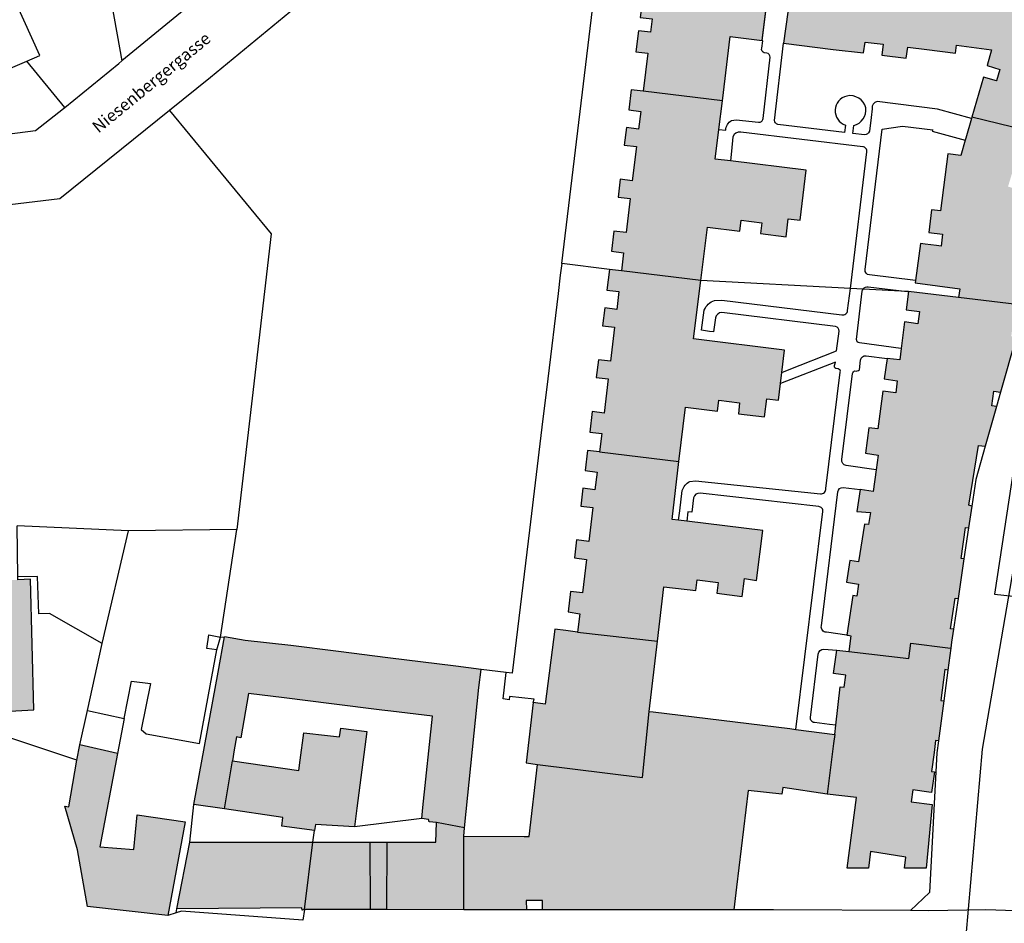
# Model space of a CAD drawing. Extents: x -69335 to -67727, y 213489 to 215109.
# Drawn here: x -69170 to -69008, y 214789 to 214938 of the extents above; entities that cross this region are included whole.
import ezdxf

# ---------------------------------------------------------------- set-up
doc = ezdxf.new("R2010")
doc.units = 0
doc.header["$MEASUREMENT"] = 0
doc.layers.add('__gebietsgrenze', color=1, linetype='CONTINUOUS', lineweight=30)
for name, color, linetype in [('GG', 7, 'CONTINUOUS'), ('HG', 1, 'CONTINUOUS'), ('NG', 3, 'CONTINUOUS'), ('SB', 150, 'CONTINUOUS'), ('SG', 150, 'CONTINUOUS')]:
    doc.layers.add(name, color=color, linetype=linetype)
doc.layers.add('gp_line', color=7, linetype='CONTINUOUS', lineweight=9, true_color=0xb4b7b9)
doc.layers.add('gp_schr', color=7, linetype='CONTINUOUS', lineweight=9, true_color=0xb4b7b9)
doc.styles.add('NORM', font='romans.shx', dxfattribs={"oblique": 15})

msp = doc.modelspace()

# ---------------------------------------------------------------- hatches: boundary and pattern name
at = {"layer": 'gp_schr', "true_color": 0xb4b7b9}
msp.add_hatch(color=9, dxfattribs=at).paths.add_polyline_path([(-69059.37708, 214791.37), (-69052.13035, 214791.37), (-69051.7, 214795.09), (-69049.78, 214811.06), (-69044.22, 214810.41), (-69044.1, 214811.52), (-69036.75, 214810.42), (-69031.94, 214809.87), (-69033.48, 214798.26), (-69029.97, 214798.23), (-69029.62, 214801.01), (-69023.79, 214800.06), (-69024.03, 214798.24), (-69020.46, 214798.26), (-69019.464, 214808.723), (-69022.9, 214809.17), (-69022.64, 214811.16), (-69019.55, 214810.7), (-69019.08, 214814.12), (-69019.56, 214814.19), (-69018.88, 214819.28), (-69018.421, 214819.243), (-69017.54, 214825.823), (-69018.01, 214825.89), (-69017.34, 214830.95), (-69016.862, 214830.888), (-69016.25, 214835.46), (-69015.931, 214837.616), (-69016.45, 214837.68), (-69015.65, 214842.75), (-69015.181, 214842.687), (-69014.215, 214849.215), (-69014.68, 214849.29), (-69013.93, 214854.39), (-69013.46, 214854.314), (-69012.93, 214857.894), (-69013.4, 214858.04), (-69011.79, 214867.91), (-69010.706, 214867.8), (-69008.852, 214874.291), (-69009.6, 214874.41), (-69009.28, 214876.85), (-69008.176, 214876.659), (-69005.59, 214885.713), (-69006.41, 214885.89), (-69006.1, 214888.2), (-69004.926, 214888.039), (-69002.493, 214896.556), (-69003.13, 214896.66), (-69002.79, 214899.42), (-69001.706, 214899.308), (-69000.72, 214902.76), (-68999.167, 214907.96), (-69006.94, 214910.57), (-69004.11, 214919.87), (-68996.383, 214917.28), (-68995.416, 214920.519), (-68996.48, 214920.83), (-68994.96, 214925.96), (-68993.89, 214925.663), (-68992.048, 214931.991), (-68993.09, 214932.3), (-68991.6, 214937.35), (-68990.577, 214937.047), (-68988.904, 214942.795), (-68989.9, 214943.1), (-68988.795, 214946.473), (-68987.91, 214946.21), (-68980.85, 214971.87), (-68983.55, 214974.72), (-69015.54966, 214974.49), (-69015.539, 214973.538), (-69027.15, 214973.46), (-69027.11, 214972.62), (-69045.36, 214972.52), (-69045.391, 214974.465), (-69057.551, 214974.404), (-69057.54, 214972.44), (-69067.97, 214972.42), (-69067.97, 214973.27), (-69073.32, 214973.27), (-69073.32, 214966.51), (-69071.57, 214966.51), (-69071.57, 214962.79), (-69027.07, 214963.01), (-69015.41, 214962.7), (-69010.29, 214962.84), (-69009.38, 214961.71), (-69006.72, 214961.74), (-69006.23, 214962.78), (-68997.53, 214962.78), (-68998.79, 214958.38), (-69001.06, 214958.82), (-69002.4, 214954.2), (-69002.1, 214953.54), (-68999.74, 214952.79), (-69000.06, 214949.82), (-68999.286, 214949.59), (-68999.93, 214947.33), (-69000.9, 214947.61), (-69003.07, 214940.09), (-69031.04, 214943.49), (-69031.08, 214957.45), (-69042.51, 214957.41), (-69042.47, 214944.86), (-69043.96, 214934.2), (-69035.79, 214933.16), (-69030.76, 214932.57), (-69030.5, 214934.34), (-69027.54, 214934.02), (-69027.77, 214932.19), (-69023.72, 214931.7), (-69023.49, 214933.53), (-69015.62, 214932.52), (-69015.44, 214933.86), (-69009.65, 214933.09), (-69010.4, 214930.49), (-69008.29, 214929.87), (-69008.85, 214927.95), (-69010.97, 214928.57), (-69014.74, 214915.66), (-69016.87, 214915.96), (-69018.1, 214906.57), (-69019.59, 214906.74), (-69019.99, 214903.01), (-69017.76, 214902.71), (-69017.95, 214900.72), (-69021.4, 214901.17), (-69022.25, 214894.67), (-69014.91, 214893.72), (-69015.097, 214892.253), (-69023.337, 214893.244), (-69023.73, 214890.23), (-69021.55, 214889.95), (-69021.81, 214887.96), (-69023.99, 214888.24), (-69024.8, 214881.99), (-69026.889, 214882.204), (-69027.34, 214878.85), (-69025.21, 214878.56), (-69025.47, 214876.58), (-69027.6, 214876.86), (-69028.43, 214870.62), (-69029.92, 214870.81), (-69030.46, 214866.6), (-69028.35, 214866.29), (-69029.16, 214860.32), (-69031.35, 214860.65), (-69031.89, 214857.02), (-69029.63, 214856.83), (-69029.95, 214854.85), (-69030.59, 214854.95), (-69031.58, 214848.73), (-69033.04, 214848.94), (-69033.57, 214845.35), (-69031.59, 214845.06), (-69031.89, 214843.08), (-69032.53, 214843.18), (-69033.51, 214836.64), (-69032.87, 214836.55), (-69033.21, 214833.92), (-69035.17, 214834.177), (-69035.7, 214830.29), (-69033.71, 214830.02), (-69033.97, 214828.04), (-69034.62, 214828.13), (-69035.5, 214820.27), (-69042.94, 214821.25), (-69066.1, 214824.07), (-69063.72, 214844.62), (-69058.4, 214843.97), (-69058.19, 214845.75), (-69054.76, 214845.33), (-69054.98, 214843.55), (-69050.76, 214843.03), (-69050.39, 214845.96), (-69048.41, 214845.65), (-69047.36, 214853.89), (-69062.34, 214855.71), (-69060.15, 214874.18), (-69054.84, 214873.54), (-69054.63, 214875.33), (-69051.2, 214874.92), (-69051.41, 214873.13), (-69047.11, 214872.62), (-69046.74, 214875.57), (-69044.77, 214875.34), (-69043.82, 214883.6), (-69058.78, 214885.44), (-69057.62, 214895.08), (-69056.48, 214903.87), (-69051.17, 214903.22), (-69050.95, 214905.01), (-69047.52, 214904.59), (-69047.74, 214902.81), (-69043.52, 214902.29), (-69043.18, 214905.26), (-69041.2, 214905), (-69040.23, 214913.24), (-69055.22, 214915.09), (-69052.74, 214935.29), (-69047.48, 214934.61), (-69046.15, 214945.3), (-69048.13, 214945.55), (-69047.98, 214946.79), (-69066.312, 214949.008), (-69066.66, 214946.27), (-69064.66, 214946.02), (-69065.28, 214941.08), (-69067.24, 214941.3), (-69067.58, 214938.41), (-69065.6, 214938.17), (-69065.87, 214935.99), (-69067.86, 214936.24), (-69068.29, 214932.76), (-69066.31, 214932.52), (-69067.09, 214926.27), (-69069.09, 214926.52), (-69069.49, 214923.2), (-69067.51, 214922.95), (-69067.88, 214920.02), (-69069.86, 214920.29), (-69070.21, 214917.37), (-69068.23, 214917.13), (-69068.9, 214911.52), (-69070.89, 214911.76), (-69071.24, 214908.83), (-69069.26, 214908.59), (-69069.93, 214902.98), (-69071.92, 214903.22), (-69072.32, 214899.89), (-69070.34, 214899.65), (-69070.7, 214896.666), (-69072.679, 214896.907), (-69073.1, 214893.49), (-69071.11, 214893.25), (-69071.46, 214890.32), (-69073.45, 214890.56), (-69073.8, 214887.63), (-69071.82, 214887.39), (-69072.49, 214881.78), (-69074.48, 214882.02), (-69074.83, 214879.09), (-69072.85, 214878.85), (-69073.52, 214873.24), (-69075.51, 214873.48), (-69075.92, 214870.11), (-69073.93, 214869.87), (-69074.3, 214866.84), (-69076.28, 214867.08), (-69076.68, 214863.76), (-69074.7, 214863.52), (-69075.05, 214860.59), (-69077.04, 214860.83), (-69077.39, 214857.9), (-69075.41, 214857.66), (-69076.08, 214852.05), (-69078.07, 214852.33), (-69078.42, 214849.36), (-69076.45, 214849.11), (-69077.11, 214843.6), (-69079.1, 214843.84), (-69079.49, 214840.48), (-69077.57, 214840.17), (-69077.91, 214837.15), (-69079.87, 214837.42), (-69081.69, 214837.62), (-69083.26, 214825.29), (-69085.22, 214825.52), (-69086.39, 214815.59), (-69084.53, 214815.33), (-69085.92, 214803.48), (-69086.73, 214803.47), (-69096.654, 214803.522), (-69096.69, 214802.52), (-69096.68834, 214791.386), (-69086.35005, 214791.39), (-69086.37, 214792.91), (-69083.72, 214792.93), (-69083.7099, 214791.37)], flags=0)
h = msp.add_hatch(color=9, dxfattribs=at)
h.paths.add_polyline_path([(-69145.46, 214790.46), (-69142.63, 214805.85), (-69150.51, 214807.02), (-69151.09, 214801.32), (-69156.7, 214801.77), (-69153.78, 214817.14), (-69159.97, 214818.54), (-69160.48, 214816.04), (-69161.81, 214808.37), (-69162.47, 214808.44), (-69160.38, 214801.24), (-69158.75, 214791.92)], flags=0)
h.paths.add_polyline_path([(-69123.34, 214791.34), (-69122.97, 214791.45), (-69096.69, 214791.39), (-69096.69, 214802.73), (-69096.59, 214804.9), (-69094.2, 214827.99), (-69093.83, 214831), (-69125.2, 214834.92), (-69132.74, 214835.73), (-69136.16, 214836.35), (-69137.2, 214830.56), (-69141.2, 214808.73), (-69126.51, 214806.58), (-69126.69, 214805.18), (-69121.28, 214804.47), (-69121.15, 214805.46), (-69114.69, 214805.06), (-69112.66, 214820.76), (-69116.95, 214821.32), (-69117.18, 214819.88), (-69123.08, 214820.55), (-69123.86, 214814.33), (-69134.83, 214815.94), (-69134.17, 214819.89), (-69133.46, 214819.73), (-69132.19, 214827), (-69108.72, 214824.12), (-69101.84, 214823.31), (-69103.59, 214806.44), (-69102.5, 214806.26), (-69102.39, 214805.89), (-69101.2, 214805.77), (-69101.3, 214802.52), (-69112.1, 214802.53), (-69141.87, 214802.53), (-69144, 214791.55), (-69123.37, 214791.72)], flags=0)
h.paths.add_polyline_path([(-69273.6, 214820.08), (-69264.62, 214820.33), (-69253.644, 214820.50634), (-69243.8, 214820.76), (-69232.84, 214821.12), (-69222.1, 214821.44), (-69211.54, 214821.99), (-69201.08, 214822.35), (-69184.7, 214823.28), (-69174.56, 214823.94), (-69167.57, 214824.32), (-69168.14, 214845.87), (-69170.19, 214845.73), (-69174.43, 214845.67), (-69173.97, 214834.61), (-69185.21, 214834.16), (-69201.51, 214833.11), (-69201.49, 214832.9), (-69205.98, 214832.82), (-69206.09, 214834.28), (-69209.95, 214834.11), (-69209.94, 214832.51), (-69214.93, 214832.43), (-69215.06, 214833.67), (-69218.74, 214833.52), (-69218.74, 214832.1), (-69222.91, 214832.01), (-69227.05, 214831.84), (-69227.12, 214833.03), (-69230.94, 214832.88), (-69230.85, 214831.65), (-69233.43, 214831.58), (-69237.48, 214831.43), (-69237.53, 214832.6), (-69241.47, 214832.45), (-69241.47, 214831.28), (-69244.3, 214831.31), (-69248.2, 214831.17), (-69248.21, 214832.29), (-69252.1, 214832.12), (-69252.11, 214831), (-69254.47, 214831.01), (-69258.86, 214830.88), (-69258.92, 214832.23), (-69261.88, 214832.17), (-69262.02, 214834.47), (-69264.88, 214834.26), (-69264.7, 214831.88), (-69264.96, 214831.87), (-69267.45, 214831.69), (-69267.63, 214833.19), (-69269.14, 214834.65), (-69271.53, 214834.57), (-69273.02, 214833.15), (-69272.92, 214831.46), (-69275.65, 214831.54)], flags=0)
h.paths.add_polyline_path([(-69272.26, 214835.02), (-69265.02, 214835.93), (-69266.47, 214851.47), (-69266.79, 214854.92), (-69267.4, 214854.89), (-69269.575, 214854.632), (-69272.565, 214880.761), (-69267.606, 214881.392), (-69267.964, 214885.657), (-69262.35, 214886.25), (-69262.42, 214886.96), (-69258.34, 214887.45), (-69257.93, 214884.19), (-69238.51, 214886.08), (-69238.45, 214885.33), (-69237.17, 214885.43), (-69237.02, 214886.08), (-69219.76, 214888.12), (-69219.61, 214886.9), (-69207.24, 214888.04), (-69207.39, 214890.11), (-69204.52, 214890.71), (-69206.05, 214903.42), (-69253.644, 214897.64776), (-69259.51, 214896.93), (-69259.7, 214898.48), (-69268.95, 214897.42), (-69282.696, 214895.798), (-69282.624, 214895.215), (-69285.096, 214894.911), (-69283.959, 214888.286), (-69285.664, 214888.112), (-69285.27, 214885.86), (-69279.49, 214853.42), (-69270.44, 214854.53), (-69268.78, 214840.46), (-69271.14, 214840.32), (-69272.88, 214840.1)], flags=0)
h.paths.add_polyline_path([(-69237.2, 214852.57), (-69235.11, 214852.78), (-69224.38, 214853.18), (-69221.38, 214853.19), (-69220.65, 214858.72), (-69232.31, 214858.58), (-69232.44, 214860.79), (-69230.11, 214860.83), (-69230.3, 214864.49), (-69231.35, 214864.55), (-69231.79, 214871.47), (-69237.61, 214871.17), (-69237.7, 214875.44), (-69237.38, 214875.47), (-69237.45, 214877.76), (-69250.41, 214877.4), (-69250.27, 214855.34), (-69237.27, 214855.66)], flags=0)
h.paths.add_polyline_path([(-69208.48, 214853.65), (-69196.41, 214854.1), (-69196.81, 214859.83), (-69195.92, 214860.03), (-69196.43, 214873.85), (-69201.78, 214873.37), (-69201.84, 214874.91), (-69203.21, 214874.82), (-69203.14, 214873.24), (-69209.22, 214873.09)], flags=0)

# ---------------------------------------------------------------- linework, layer by layer
at = {"layer": '__gebietsgrenze'}
msp.add_lwpolyline([(-68932.1, 215087.13784), (-68964.60101, 215001.93025), (-68984.33437, 214934.76049), (-69000.6, 214879.39443), (-69011.2175, 214817.85652), (-69016.2, 214760.70457), (-69019.37833, 214715.62139), (-69019.37833, 214640.37321), (-69017.83721, 214557.96833), (-69010.48862, 214499.8005), (-69213.96256, 214458.90468), (-69268.683, 214723.22504), (-69301.34481, 214912.93896), (-69332.44734, 215103.36712), (-69247.28522, 215108.71713), (-68932.1, 215087.13784), (-68639.98218, 215067.62802), (-68475.65867, 215038.31816)], dxfattribs=at)
at = {"layer": 'GG'}
for points in [[(-69082.82, 214974.38), (-69091.72, 214967.04), (-69138.42, 214928.51), (-69145.18, 214923.07)], [(-69080.54, 214897.86), (-69074.67, 214946.24), (-69080.26, 214964.73), (-69082.82, 214974.38)], [(-69121.4, 214964.3), (-69118.96, 214959.23), (-69153.08, 214931.25)], [(-69159.08, 214953.3), (-69157.09, 214939.94), (-69154.72, 214940.43), (-69153.08, 214931.25)], [(-69168.744, 214931.228), (-69166.57, 214932.16), (-69170.52, 214940.9), (-69195.767, 214930.034), (-69196.52, 214929.71), (-69192.65, 214920.98), (-69168.744, 214931.228)], [(-69197.94, 214915.84), (-69167.28, 214919.82), (-69162.67, 214923.4), (-69162.446, 214923.583), (-69153.57, 214930.85), (-69153.08, 214931.25)], [(-69145.18, 214923.07), (-69163.27, 214908.52), (-69202.74, 214903.79), (-69206.05, 214903.42)], [(-69145.18, 214923.07), (-69128.44, 214902.78), (-69131.56, 214875.69), (-69134.08, 214854.02)], [(-69080.54, 214897.86), (-69080.77, 214895.94), (-69081.13, 214892.96), (-69082.84, 214878.86), (-69083.81, 214870.91), (-69085.867, 214853.959), (-69088.73, 214830.36), (-69089.697, 214830.481), (-69093.83, 214831)], [(-69004.1, 214890.93), (-69015.097, 214892.253), (-69023.337, 214893.244), (-69023.55, 214893.27), (-69030.85, 214893.658), (-69032.944, 214893.769), (-69057.62, 214895.08), (-69070.7, 214896.666), (-69072.679, 214896.907), (-69080.54, 214897.86)], [(-69004.1, 214890.93), (-69004.926, 214888.039), (-69005.59, 214885.713), (-69008.176, 214876.659), (-69008.852, 214874.291), (-69010.706, 214867.8), (-69012.28, 214862.29), (-69012.93, 214857.894), (-69013.46, 214854.314), (-69014.215, 214849.215), (-69015.181, 214842.687), (-69015.931, 214837.616), (-69016.25, 214835.46), (-69016.378, 214834.506), (-69016.862, 214830.888), (-69017.54, 214825.823), (-69018.421, 214819.243), (-69018.69, 214817.23), (-69019.87, 214794.22), (-69023.02, 214791.24)], [(-68995.53, 214870.39), (-69000.6, 214870.27), (-69000.906, 214870.059), (-69003.598, 214868.206), (-69005.61, 214866.82), (-69009.15, 214843.39), (-69002, 214842.61), (-69001.37, 214842.62)], [(-69174.56, 214823.94), (-69167.57, 214824.32), (-69168.14, 214845.87), (-69170.19, 214845.73), (-69170.198, 214846.233), (-69170.34, 214854.65)], [(-69151.99, 214853.81), (-69170.34, 214854.65)], [(-69158.73, 214824.22), (-69156.286, 214835.248), (-69151.99, 214853.81)], [(-69134.08, 214854.02), (-69151.99, 214853.81)], [(-69136.78, 214836.28), (-69134.08, 214854.02)], [(-69158.73, 214824.22), (-69152.69, 214822.91), (-69151.46, 214829.07), (-69148.35, 214828.66), (-69149.88, 214821.08), (-69149.06, 214820.39), (-69140.24, 214818.79), (-69137.4, 214834.24), (-69136.78, 214836.28)], [(-69141.2, 214808.73), (-69137.2, 214830.56), (-69136.16, 214836.35)], [(-69136.78, 214836.28), (-69136.16, 214836.35)], [(-69093.83, 214831), (-69097.978, 214831.519), (-69109.18, 214832.92), (-69117.32, 214833.94), (-69125.2, 214834.92), (-69132.74, 214835.73), (-69136.16, 214836.35)], [(-69096.59, 214804.9), (-69094.2, 214827.99), (-69093.83, 214831)], [(-69103.59, 214806.44), (-69103.41, 214808.23), (-69101.84, 214823.31), (-69108.72, 214824.12), (-69110.21, 214824.3), (-69118.48, 214825.32), (-69126.31, 214826.28), (-69132.19, 214827), (-69133.46, 214819.73), (-69134.17, 214819.89), (-69134.53, 214817.72), (-69134.83, 214815.94), (-69123.86, 214814.33), (-69123.65, 214816.06), (-69123.08, 214820.55), (-69119.18, 214820.11), (-69117.18, 214819.88), (-69116.95, 214821.32), (-69112.66, 214820.76), (-69114.29, 214808.15), (-69114.69, 214805.06)], [(-69160.48, 214816.04), (-69159.97, 214818.54), (-69158.73, 214824.22)], [(-69160.48, 214816.04), (-69173.23, 214820.29), (-69174.56, 214823.94)], [(-69144.1, 214790.86), (-69145.46, 214790.46), (-69158.75, 214791.92), (-69160.38, 214801.24), (-69162.47, 214808.44), (-69161.81, 214808.37), (-69160.48, 214816.04)], [(-69144.1, 214790.86), (-69144, 214791.55), (-69141.87, 214802.53), (-69141.2, 214808.73)], [(-69121.28, 214804.47), (-69126.69, 214805.18), (-69126.51, 214806.58), (-69136.16, 214807.99), (-69141.2, 214808.73)], [(-69103.59, 214806.44), (-69114.69, 214805.06)], [(-69096.59, 214804.9), (-69101.2, 214805.77), (-69102.39, 214805.89), (-69102.5, 214806.26), (-69103.59, 214806.44)], [(-69114.69, 214805.06), (-69121.15, 214805.46), (-69121.28, 214804.47)], [(-69096.69, 214791.39), (-69096.69, 214802.73), (-69096.654, 214803.522), (-69096.59, 214804.9)], [(-69122.97, 214791.45), (-69121.56, 214802.5), (-69121.28, 214804.47)], [(-69122.97, 214791.45), (-69123.23, 214789.68), (-69143.25, 214791.14), (-69144.1, 214790.86)], [(-69096.69, 214791.39), (-69109.43, 214791.42), (-69112.09, 214791.43), (-69122.97, 214791.45)], [(-69023.02, 214791.24), (-69045.61, 214791.37), (-69052.13, 214791.373), (-69083.71, 214791.385), (-69086.35, 214791.386), (-69096.69, 214791.39)], [(-69005.74, 214791.2), (-69010.62, 214791.39), (-69020.02, 214791.22), (-69023.02, 214791.24)]]:
    msp.add_lwpolyline(points, dxfattribs=at)
at = {"layer": 'gp_line', "color": 9, "true_color": 0xb4b7b9}
for p, q in [((-69047.48, 214934.61), (-69046.15, 214945.3)), ((-69042.47, 214944.86), (-69043.96, 214934.2)), ((-69065.6, 214938.17), (-69065.87, 214935.99)), ((-69067.86, 214936.24), (-69068.29, 214932.76)), ((-69065.87, 214935.99), (-69067.86, 214936.24)), ((-69054.04, 214924.67), (-69052.74, 214935.29)), ((-69052.74, 214935.29), (-69047.48, 214934.61)), ((-69043.96, 214934.2), (-69035.79, 214933.16)), ((-69035.79, 214933.16), (-69030.76, 214932.57)), ((-69030.76, 214932.57), (-69030.5, 214934.34)), ((-69030.5, 214934.34), (-69027.54, 214934.02)), ((-69027.54, 214934.02), (-69027.77, 214932.19)), ((-69023.72, 214931.7), (-69023.49, 214933.53)), ((-69023.49, 214933.53), (-69020.32, 214933.12)), ((-69020.32, 214933.12), (-69015.62, 214932.52)), ((-69015.62, 214932.52), (-69015.44, 214933.86)), ((-69015.44, 214933.86), (-69009.65, 214933.09)), ((-69009.65, 214933.09), (-69010.4, 214930.49)), ((-69068.29, 214932.76), (-69066.31, 214932.52)), ((-69066.31, 214932.52), (-69067.09, 214926.27)), ((-69027.77, 214932.19), (-69023.72, 214931.7)), ((-69010.4, 214930.49), (-69008.29, 214929.87)), ((-69008.29, 214929.87), (-69008.85, 214927.95)), ((-69010.97, 214928.57), (-69012.89, 214922)), ((-69008.85, 214927.95), (-69010.97, 214928.57)), ((-69069.09, 214926.52), (-69069.49, 214923.2)), ((-69067.09, 214926.27), (-69069.09, 214926.52)), ((-69069.49, 214923.2), (-69067.51, 214922.95)), ((-69054.619, 214919.973), (-69054.04, 214924.67)), ((-69067.51, 214922.95), (-69067.88, 214920.02)), ((-69012.954, 214921.78), (-69013.9, 214918.54)), ((-69012.89, 214922), (-69012.954, 214921.78)), ((-69069.86, 214920.29), (-69070.21, 214917.37)), ((-69067.88, 214920.02), (-69069.86, 214920.29)), ((-69055.22, 214915.09), (-69054.619, 214919.973)), ((-69013.9, 214918.54), (-69013.999, 214918.202)), ((-69070.21, 214917.37), (-69068.23, 214917.13)), ((-69068.23, 214917.13), (-69068.9, 214911.52)), ((-69013.999, 214918.202), (-69014.74, 214915.66)), ((-69052.73, 214914.783), (-69055.22, 214915.09)), ((-69016.87, 214915.96), (-69018.1, 214906.57)), ((-69014.74, 214915.66), (-69016.87, 214915.96)), ((-69040.23, 214913.24), (-69052.73, 214914.783)), ((-69070.89, 214911.76), (-69071.24, 214908.83)), ((-69068.9, 214911.52), (-69070.89, 214911.76)), ((-69041.2, 214905), (-69040.23, 214913.24)), ((-69071.24, 214908.83), (-69069.26, 214908.59)), ((-69069.26, 214908.59), (-69069.93, 214902.98)), ((-69043.52, 214902.29), (-69043.18, 214905.26)), ((-69043.18, 214905.26), (-69041.2, 214905)), ((-69019.59, 214906.74), (-69019.99, 214903.01)), ((-69018.1, 214906.57), (-69019.59, 214906.74)), ((-69057.62, 214895.08), (-69056.48, 214903.87)), ((-69056.48, 214903.87), (-69051.17, 214903.22)), ((-69051.17, 214903.22), (-69050.95, 214905.01)), ((-69050.95, 214905.01), (-69047.52, 214904.59)), ((-69047.52, 214904.59), (-69047.74, 214902.81)), ((-69071.92, 214903.22), (-69072.32, 214899.89)), ((-69069.93, 214902.98), (-69071.92, 214903.22)), ((-69047.74, 214902.81), (-69043.52, 214902.29)), ((-69019.99, 214903.01), (-69017.76, 214902.71)), ((-69017.76, 214902.71), (-69017.95, 214900.72)), ((-69021.4, 214901.17), (-69022.197, 214895.072)), ((-69020.63, 214901.07), (-69021.4, 214901.17)), ((-69018.73, 214900.82), (-69020.63, 214901.07)), ((-69017.95, 214900.72), (-69018.73, 214900.82)), ((-69072.32, 214899.89), (-69070.34, 214899.65)), ((-69070.34, 214899.65), (-69070.7, 214896.666)), ((-69072.679, 214896.907), (-69073.1, 214893.49)), ((-69070.7, 214896.666), (-69072.679, 214896.907)), ((-69058.78, 214885.44), (-69057.62, 214895.08)), ((-69022.197, 214895.072), (-69022.25, 214894.67)), ((-69022.25, 214894.67), (-69014.91, 214893.72)), ((-69073.1, 214893.49), (-69071.11, 214893.25)), ((-69071.11, 214893.25), (-69071.46, 214890.32)), ((-69023.337, 214893.244), (-69023.73, 214890.23)), ((-69015.097, 214892.253), (-69023.337, 214893.244)), ((-69014.91, 214893.72), (-69015.097, 214892.253)), ((-69073.45, 214890.56), (-69073.8, 214887.63)), ((-69071.46, 214890.32), (-69073.45, 214890.56)), ((-69023.73, 214890.23), (-69021.55, 214889.95)), ((-69021.55, 214889.95), (-69021.81, 214887.96)), ((-69073.8, 214887.63), (-69071.82, 214887.39)), ((-69071.82, 214887.39), (-69072.49, 214881.78)), ((-69023.99, 214888.24), (-69024.56, 214883.845)), ((-69021.81, 214887.96), (-69023.99, 214888.24)), ((-69043.82, 214883.6), (-69058.78, 214885.44)), ((-69008.176, 214876.659), (-69005.59, 214885.713)), ((-69044.242, 214879.931), (-69043.82, 214883.6)), ((-69024.56, 214883.845), (-69024.8, 214881.99)), ((-69074.48, 214882.02), (-69074.83, 214879.09)), ((-69072.49, 214881.78), (-69074.48, 214882.02)), ((-69026.889, 214882.204), (-69027.34, 214878.85)), ((-69024.8, 214881.99), (-69026.889, 214882.204)), ((-69044.453, 214878.097), (-69044.242, 214879.931)), ((-69074.83, 214879.09), (-69072.85, 214878.85)), ((-69072.85, 214878.85), (-69073.52, 214873.24)), ((-69044.77, 214875.34), (-69044.453, 214878.097)), ((-69027.34, 214878.85), (-69025.21, 214878.56)), ((-69025.21, 214878.56), (-69025.47, 214876.58)), ((-69027.6, 214876.86), (-69028.43, 214870.62)), ((-69025.47, 214876.58), (-69027.6, 214876.86)), ((-69009.6, 214874.41), (-69009.28, 214876.85)), ((-69009.28, 214876.85), (-69008.176, 214876.659)), ((-69054.84, 214873.54), (-69054.63, 214875.33)), ((-69054.63, 214875.33), (-69051.2, 214874.92)), ((-69051.2, 214874.92), (-69051.41, 214873.13)), ((-69047.11, 214872.62), (-69046.74, 214875.57)), ((-69046.74, 214875.57), (-69044.77, 214875.34)), ((-69008.852, 214874.291), (-69009.6, 214874.41)), ((-69075.51, 214873.48), (-69075.92, 214870.11)), ((-69073.52, 214873.24), (-69075.51, 214873.48)), ((-69061.21, 214865.26), (-69060.15, 214874.18)), ((-69060.15, 214874.18), (-69054.84, 214873.54)), ((-69051.41, 214873.13), (-69047.11, 214872.62)), ((-69010.706, 214867.8), (-69008.852, 214874.291)), ((-69075.92, 214870.11), (-69073.93, 214869.87)), ((-69073.93, 214869.87), (-69074.3, 214866.84)), ((-69029.92, 214870.81), (-69030.46, 214866.6)), ((-69028.43, 214870.62), (-69029.92, 214870.81)), ((-69013.4, 214858.04), (-69011.79, 214867.91)), ((-69011.79, 214867.91), (-69010.706, 214867.8)), ((-69076.28, 214867.08), (-69076.68, 214863.76)), ((-69074.3, 214866.84), (-69076.28, 214867.08)), ((-69030.46, 214866.6), (-69028.35, 214866.29)), ((-69028.35, 214866.29), (-69028.678, 214863.871)), ((-69062.34, 214855.71), (-69061.21, 214865.26)), ((-69076.68, 214863.76), (-69074.7, 214863.52)), ((-69074.7, 214863.52), (-69075.05, 214860.59)), ((-69028.678, 214863.871), (-69029.16, 214860.32)), ((-69077.04, 214860.83), (-69077.39, 214857.9)), ((-69075.05, 214860.59), (-69077.04, 214860.83)), ((-69031.35, 214860.65), (-69031.89, 214857.02)), ((-69029.16, 214860.32), (-69031.35, 214860.65)), ((-69077.39, 214857.9), (-69075.41, 214857.66)), ((-69075.41, 214857.66), (-69076.08, 214852.05)), ((-69031.89, 214857.02), (-69029.63, 214856.83)), ((-69029.63, 214856.83), (-69029.95, 214854.85)), ((-69013.46, 214854.314), (-69012.93, 214857.894)), ((-69012.93, 214857.894), (-69013.4, 214858.04)), ((-69061.257, 214855.578), (-69062.34, 214855.71)), ((-69059.923, 214855.416), (-69061.257, 214855.578)), ((-69047.36, 214853.89), (-69059.923, 214855.416)), ((-69030.59, 214854.95), (-69031.58, 214848.73)), ((-69029.95, 214854.85), (-69030.59, 214854.95)), ((-69048.41, 214845.65), (-69047.36, 214853.89)), ((-69014.68, 214849.29), (-69013.93, 214854.39)), ((-69013.93, 214854.39), (-69013.46, 214854.314)), ((-69078.07, 214852.33), (-69078.42, 214849.36)), ((-69076.08, 214852.05), (-69078.07, 214852.33)), ((-69078.42, 214849.36), (-69076.45, 214849.11)), ((-69076.45, 214849.11), (-69077.11, 214843.6)), ((-69033.04, 214848.94), (-69033.57, 214845.35)), ((-69031.58, 214848.73), (-69033.04, 214848.94)), ((-69015.181, 214842.687), (-69014.215, 214849.215)), ((-69014.215, 214849.215), (-69014.68, 214849.29)), ((-69168.14, 214845.87), (-69170.19, 214845.73)), ((-69167.57, 214824.32), (-69168.14, 214845.87)), ((-69058.4, 214843.97), (-69058.19, 214845.75)), ((-69058.19, 214845.75), (-69054.76, 214845.33)), ((-69054.76, 214845.33), (-69054.98, 214843.55)), ((-69050.76, 214843.03), (-69050.39, 214845.96)), ((-69050.39, 214845.96), (-69048.41, 214845.65)), ((-69033.57, 214845.35), (-69031.59, 214845.06)), ((-69079.1, 214843.84), (-69079.49, 214840.48)), ((-69077.11, 214843.6), (-69079.1, 214843.84)), ((-69064.76, 214835.64), (-69063.72, 214844.62)), ((-69063.72, 214844.62), (-69058.4, 214843.97)), ((-69054.98, 214843.55), (-69050.76, 214843.03)), ((-69031.59, 214845.06), (-69031.89, 214843.08)), ((-69032.53, 214843.18), (-69033.51, 214836.64)), ((-69031.89, 214843.08), (-69032.53, 214843.18)), ((-69016.45, 214837.68), (-69015.65, 214842.75)), ((-69015.65, 214842.75), (-69015.181, 214842.687)), ((-69079.49, 214840.48), (-69077.57, 214840.17)), ((-69077.57, 214840.17), (-69077.91, 214837.15)), ((-69081.69, 214837.62), (-69083.26, 214825.29)), ((-69079.87, 214837.42), (-69081.69, 214837.62)), ((-69077.91, 214837.15), (-69079.87, 214837.42)), ((-69015.931, 214837.616), (-69016.45, 214837.68)), ((-69016.25, 214835.46), (-69015.931, 214837.616)), ((-69136.16, 214836.35), (-69137.2, 214830.56)), ((-69132.74, 214835.73), (-69136.16, 214836.35)), ((-69125.2, 214834.92), (-69132.74, 214835.73)), ((-69066.1, 214824.07), (-69064.76, 214835.64)), ((-69033.51, 214836.64), (-69033.282, 214836.608)), ((-69033.282, 214836.608), (-69032.87, 214836.55)), ((-69032.87, 214836.55), (-69033.21, 214833.92)), ((-69016.378, 214834.506), (-69016.25, 214835.46)), ((-69117.32, 214833.94), (-69125.2, 214834.92)), ((-69109.18, 214832.92), (-69117.32, 214833.94)), ((-69035.17, 214834.177), (-69035.7, 214830.29)), ((-69033.21, 214833.92), (-69035.17, 214834.177)), ((-69016.862, 214830.888), (-69016.378, 214834.506)), ((-69097.978, 214831.519), (-69109.18, 214832.92)), ((-69137.2, 214830.56), (-69141.2, 214808.73)), ((-69093.83, 214831), (-69097.978, 214831.519)), ((-69094.2, 214827.99), (-69093.83, 214831)), ((-69018.01, 214825.89), (-69017.34, 214830.95)), ((-69017.34, 214830.95), (-69016.862, 214830.888)), ((-69035.7, 214830.29), (-69033.71, 214830.02)), ((-69033.71, 214830.02), (-69033.97, 214828.04)), ((-69096.59, 214804.9), (-69094.2, 214827.99)), ((-69034.62, 214828.13), (-69035.329, 214821.795)), ((-69033.97, 214828.04), (-69034.62, 214828.13)), ((-69133.46, 214819.73), (-69132.19, 214827)), ((-69132.19, 214827), (-69126.31, 214826.28)), ((-69126.31, 214826.28), (-69118.48, 214825.32)), ((-69018.421, 214819.243), (-69017.54, 214825.823)), ((-69017.54, 214825.823), (-69018.01, 214825.89)), ((-69174.56, 214823.94), (-69167.57, 214824.32)), ((-69118.48, 214825.32), (-69110.21, 214824.3)), ((-69110.21, 214824.3), (-69108.72, 214824.12)), ((-69108.72, 214824.12), (-69101.84, 214823.31)), ((-69085.22, 214825.52), (-69086.39, 214815.59)), ((-69083.26, 214825.29), (-69085.22, 214825.52)), ((-69065.45, 214823.99), (-69066.1, 214824.07)), ((-69101.84, 214823.31), (-69103.41, 214808.23)), ((-69042.94, 214821.25), (-69065.45, 214823.99)), ((-69116.95, 214821.32), (-69117.18, 214819.88)), ((-69112.66, 214820.76), (-69116.95, 214821.32)), ((-69041.907, 214821.114), (-69042.94, 214821.25)), ((-69035.5, 214820.27), (-69041.907, 214821.114)), ((-69035.329, 214821.795), (-69035.5, 214820.27)), ((-69134.53, 214817.72), (-69134.17, 214819.89)), ((-69134.17, 214819.89), (-69133.46, 214819.73)), ((-69123.08, 214820.55), (-69123.65, 214816.06)), ((-69119.18, 214820.11), (-69123.08, 214820.55)), ((-69117.18, 214819.88), (-69119.18, 214820.11)), ((-69114.29, 214808.15), (-69112.66, 214820.76)), ((-69019.146, 214817.291), (-69018.88, 214819.28)), ((-69018.88, 214819.28), (-69018.421, 214819.243)), ((-69159.97, 214818.54), (-69160.48, 214816.04)), ((-69153.78, 214817.14), (-69159.97, 214818.54)), ((-69134.83, 214815.94), (-69134.53, 214817.72)), ((-69160.48, 214816.04), (-69161.81, 214808.37)), ((-69156.7, 214801.77), (-69153.78, 214817.14)), ((-69123.86, 214814.33), (-69134.83, 214815.94)), ((-69123.65, 214816.06), (-69123.86, 214814.33)), ((-69019.56, 214814.19), (-69019.146, 214817.291)), ((-69086.39, 214815.59), (-69084.53, 214815.33)), ((-69084.53, 214815.33), (-69085.92, 214803.48)), ((-69019.08, 214814.12), (-69019.56, 214814.19)), ((-69019.55, 214810.7), (-69019.08, 214814.12)), ((-69051.7, 214795.09), (-69049.78, 214811.06)), ((-69049.78, 214811.06), (-69044.22, 214810.41)), ((-69044.22, 214810.41), (-69044.1, 214811.52)), ((-69044.1, 214811.52), (-69036.75, 214810.42)), ((-69022.9, 214809.17), (-69022.64, 214811.16)), ((-69022.64, 214811.16), (-69020.02, 214810.77)), ((-69036.75, 214810.42), (-69031.94, 214809.87)), ((-69031.94, 214809.87), (-69033.48, 214798.26)), ((-69020.02, 214810.77), (-69019.55, 214810.7)), ((-69161.81, 214808.37), (-69162.47, 214808.44)), ((-69162.47, 214808.44), (-69160.38, 214801.24)), ((-69141.2, 214808.73), (-69136.16, 214807.99)), ((-69136.16, 214807.99), (-69126.51, 214806.58)), ((-69114.69, 214805.06), (-69114.29, 214808.15)), ((-69103.41, 214808.23), (-69103.59, 214806.44)), ((-69019.464, 214808.723), (-69022.9, 214809.17)), ((-69020.46, 214798.26), (-69019.464, 214808.723)), ((-69150.51, 214807.02), (-69151.09, 214801.32)), ((-69142.63, 214805.85), (-69150.51, 214807.02)), ((-69126.51, 214806.58), (-69126.69, 214805.18)), ((-69103.59, 214806.44), (-69102.5, 214806.26)), ((-69102.5, 214806.26), (-69102.39, 214805.89)), ((-69145.46, 214790.46), (-69142.63, 214805.85)), ((-69126.69, 214805.18), (-69121.28, 214804.47)), ((-69121.28, 214804.47), (-69121.15, 214805.46)), ((-69121.15, 214805.46), (-69114.69, 214805.06)), ((-69102.39, 214805.89), (-69101.2, 214805.77)), ((-69101.2, 214805.77), (-69101.3, 214802.52)), ((-69096.654, 214803.522), (-69096.59, 214804.9)), ((-69096.69, 214802.73), (-69096.654, 214803.522)), ((-69086.73, 214803.47), (-69096.654, 214803.522)), ((-69085.92, 214803.48), (-69086.73, 214803.47)), ((-69151.09, 214801.32), (-69156.7, 214801.77)), ((-69141.87, 214802.53), (-69144, 214791.55)), ((-69121.56, 214802.53), (-69141.87, 214802.53)), ((-69112.1, 214802.53), (-69121.56, 214802.53)), ((-69109.38, 214802.54), (-69112.1, 214802.53)), ((-69101.3, 214802.52), (-69109.38, 214802.54)), ((-69096.69, 214791.39), (-69096.69, 214802.73)), ((-69160.38, 214801.24), (-69158.75, 214791.92)), ((-69029.97, 214798.23), (-69029.62, 214801.01)), ((-69029.62, 214801.01), (-69023.79, 214800.06)), ((-69023.79, 214800.06), (-69024.03, 214798.24)), ((-69033.48, 214798.26), (-69029.97, 214798.23)), ((-69024.03, 214798.24), (-69020.46, 214798.26)), ((-69052.13035, 214791.37), (-69051.7, 214795.09)), ((-69158.75, 214791.92), (-69145.46, 214790.46)), ((-69144, 214791.55), (-69123.37, 214791.72)), ((-69123.37, 214791.72), (-69123.34, 214791.34)), ((-69086.37, 214792.91), (-69083.72, 214792.93)), ((-69086.35, 214791.386), (-69086.37, 214792.91)), ((-69083.72, 214792.93), (-69083.7099, 214791.37)), ((-69123.34, 214791.34), (-69122.97, 214791.45)), ((-69122.97, 214791.45), (-69112.09, 214791.43)), ((-69112.09, 214791.43), (-69109.43, 214791.42)), ((-69109.43, 214791.42), (-69096.69, 214791.39)), ((-69096.69, 214791.386), (-69086.35, 214791.386)), ((-69083.7099, 214791.37), (-69052.13035, 214791.37))]:
    msp.add_line(p, q, dxfattribs=at)
at = {"layer": 'HG'}
for points in [[(-69066.312, 214949.008), (-69066.66, 214946.27), (-69064.66, 214946.02), (-69065.28, 214941.08), (-69067.24, 214941.3), (-69067.58, 214938.41), (-69065.6, 214938.17), (-69065.87, 214935.99), (-69067.86, 214936.24), (-69068.29, 214932.76), (-69066.31, 214932.52), (-69067.09, 214926.27)], [(-69047.48, 214934.61), (-69046.15, 214945.3)], [(-69042.47, 214944.86), (-69043.96, 214934.2)], [(-69054.04, 214924.67), (-69052.74, 214935.29), (-69047.48, 214934.61)], [(-69043.96, 214934.2), (-69035.79, 214933.16), (-69030.76, 214932.57), (-69030.5, 214934.34), (-69027.54, 214934.02), (-69027.77, 214932.19), (-69023.72, 214931.7), (-69023.49, 214933.53), (-69020.32, 214933.12), (-69015.62, 214932.52), (-69015.44, 214933.86), (-69009.65, 214933.09), (-69010.4, 214930.49), (-69008.29, 214929.87), (-69008.85, 214927.95), (-69010.97, 214928.57), (-69012.89, 214922)], [(-69067.09, 214926.27), (-69069.09, 214926.52), (-69069.49, 214923.2), (-69067.51, 214922.95), (-69067.88, 214920.02), (-69069.86, 214920.29), (-69070.21, 214917.37), (-69068.23, 214917.13), (-69068.9, 214911.52), (-69070.89, 214911.76), (-69071.24, 214908.83), (-69069.26, 214908.59), (-69069.93, 214902.98), (-69071.92, 214903.22), (-69072.32, 214899.89), (-69070.34, 214899.65), (-69070.7, 214896.666)], [(-69054.04, 214924.67), (-69067.09, 214926.27)], [(-69054.619, 214919.973), (-69054.04, 214924.67)], [(-69012.954, 214921.78), (-69013.9, 214918.54), (-69013.999, 214918.202)], [(-69012.89, 214922), (-69012.954, 214921.78)], [(-69004.11, 214919.87), (-69012.89, 214922)], [(-69052.73, 214914.783), (-69055.22, 214915.09), (-69054.619, 214919.973)], [(-69013.999, 214918.202), (-69014.74, 214915.66), (-69016.87, 214915.96), (-69018.1, 214906.57), (-69019.59, 214906.74), (-69019.99, 214903.01), (-69017.76, 214902.71), (-69017.95, 214900.72), (-69018.73, 214900.82), (-69020.63, 214901.07), (-69021.4, 214901.17), (-69022.197, 214895.072)], [(-69044.242, 214879.931), (-69043.82, 214883.6), (-69058.78, 214885.44), (-69057.62, 214895.08), (-69056.48, 214903.87), (-69051.17, 214903.22), (-69050.95, 214905.01), (-69047.52, 214904.59), (-69047.74, 214902.81), (-69043.52, 214902.29), (-69043.18, 214905.26), (-69041.2, 214905), (-69040.23, 214913.24), (-69052.73, 214914.783)], [(-69072.679, 214896.907), (-69073.1, 214893.49), (-69071.11, 214893.25), (-69071.46, 214890.32), (-69073.45, 214890.56), (-69073.8, 214887.63), (-69071.82, 214887.39), (-69072.49, 214881.78), (-69074.48, 214882.02), (-69074.83, 214879.09), (-69072.85, 214878.85), (-69073.52, 214873.24), (-69075.51, 214873.48), (-69075.92, 214870.11), (-69073.93, 214869.87), (-69074.3, 214866.84)], [(-69022.197, 214895.072), (-69022.25, 214894.67), (-69014.91, 214893.72), (-69015.097, 214892.253)], [(-69023.337, 214893.244), (-69023.73, 214890.23), (-69021.55, 214889.95), (-69021.81, 214887.96), (-69023.99, 214888.24), (-69024.56, 214883.845)], [(-69024.56, 214883.845), (-69024.8, 214881.99), (-69026.889, 214882.204)], [(-69026.889, 214882.204), (-69027.34, 214878.85), (-69025.21, 214878.56), (-69025.47, 214876.58), (-69027.6, 214876.86), (-69028.43, 214870.62), (-69029.92, 214870.81), (-69030.46, 214866.6), (-69028.35, 214866.29), (-69028.678, 214863.871)], [(-69044.453, 214878.097), (-69044.242, 214879.931)], [(-69061.21, 214865.26), (-69060.15, 214874.18), (-69054.84, 214873.54), (-69054.63, 214875.33), (-69051.2, 214874.92), (-69051.41, 214873.13), (-69047.11, 214872.62), (-69046.74, 214875.57), (-69044.77, 214875.34), (-69044.453, 214878.097)], [(-69008.852, 214874.291), (-69009.6, 214874.41), (-69009.28, 214876.85), (-69008.176, 214876.659)], [(-69012.93, 214857.894), (-69013.4, 214858.04), (-69011.79, 214867.91), (-69010.706, 214867.8)], [(-69074.3, 214866.84), (-69076.28, 214867.08), (-69076.68, 214863.76), (-69074.7, 214863.52), (-69075.05, 214860.59), (-69077.04, 214860.83), (-69077.39, 214857.9), (-69075.41, 214857.66), (-69076.08, 214852.05), (-69078.07, 214852.33), (-69078.42, 214849.36), (-69076.45, 214849.11), (-69077.11, 214843.6), (-69079.1, 214843.84), (-69079.49, 214840.48), (-69077.57, 214840.17), (-69077.91, 214837.15)], [(-69074.3, 214866.84), (-69061.21, 214865.26)], [(-69061.257, 214855.578), (-69062.34, 214855.71), (-69061.21, 214865.26)], [(-69028.678, 214863.871), (-69029.16, 214860.32), (-69031.35, 214860.65)], [(-69031.35, 214860.65), (-69031.89, 214857.02), (-69029.63, 214856.83), (-69029.95, 214854.85), (-69030.59, 214854.95), (-69031.58, 214848.73), (-69033.04, 214848.94), (-69033.57, 214845.35), (-69031.59, 214845.06), (-69031.89, 214843.08), (-69032.53, 214843.18), (-69033.51, 214836.64)], [(-69064.76, 214835.64), (-69063.72, 214844.62), (-69058.4, 214843.97), (-69058.19, 214845.75), (-69054.76, 214845.33), (-69054.98, 214843.55), (-69050.76, 214843.03), (-69050.39, 214845.96), (-69048.41, 214845.65), (-69047.36, 214853.89), (-69059.923, 214855.416)], [(-69059.923, 214855.416), (-69061.257, 214855.578)], [(-69014.215, 214849.215), (-69014.68, 214849.29), (-69013.93, 214854.39), (-69013.46, 214854.314)], [(-69015.931, 214837.616), (-69016.45, 214837.68), (-69015.65, 214842.75), (-69015.181, 214842.687)], [(-69077.91, 214837.15), (-69079.87, 214837.42), (-69081.69, 214837.62), (-69083.26, 214825.29), (-69085.22, 214825.52)], [(-69077.91, 214837.15), (-69064.76, 214835.64)], [(-69137.4, 214834.24), (-69139.06, 214834.46), (-69138.71, 214836.7), (-69136.78, 214836.28)], [(-69066.1, 214824.07), (-69064.76, 214835.64)], [(-69033.51, 214836.64), (-69033.282, 214836.608), (-69032.87, 214836.55), (-69033.21, 214833.92)], [(-69035.329, 214821.795), (-69034.62, 214828.13), (-69033.97, 214828.04), (-69033.71, 214830.02), (-69035.7, 214830.29), (-69035.17, 214834.177)], [(-69035.17, 214834.177), (-69033.21, 214833.92)], [(-69033.21, 214833.92), (-69023.28, 214832.79), (-69022.99, 214835.3), (-69016.87, 214834.55), (-69016.378, 214834.506)], [(-69016.862, 214830.888), (-69017.34, 214830.95), (-69018.01, 214825.89), (-69017.54, 214825.823)], [(-69085.22, 214825.52), (-69086.39, 214815.59), (-69084.53, 214815.33)], [(-69084.53, 214815.33), (-69067.2, 214813.2), (-69066.1, 214824.07)], [(-69066.1, 214824.07), (-69065.45, 214823.99), (-69042.94, 214821.25), (-69041.907, 214821.114)], [(-69152.69, 214822.91), (-69153.78, 214817.14), (-69156.7, 214801.77), (-69151.09, 214801.32), (-69150.51, 214807.02), (-69142.63, 214805.85), (-69145.46, 214790.46)], [(-69041.907, 214821.114), (-69035.5, 214820.27)], [(-69035.5, 214820.27), (-69035.329, 214821.795)], [(-69035.5, 214820.27), (-69035.7, 214818.78), (-69036.75, 214810.42)], [(-69018.421, 214819.243), (-69018.88, 214819.28), (-69019.146, 214817.291), (-69019.56, 214814.19), (-69019.08, 214814.12), (-69019.55, 214810.7), (-69020.02, 214810.77), (-69022.64, 214811.16), (-69022.9, 214809.17), (-69019.464, 214808.723), (-69020.46, 214798.26), (-69024.03, 214798.24), (-69023.79, 214800.06), (-69029.62, 214801.01), (-69029.97, 214798.23), (-69033.48, 214798.26), (-69031.94, 214809.87), (-69036.75, 214810.42)], [(-69096.654, 214803.522), (-69086.73, 214803.47), (-69085.92, 214803.48), (-69084.53, 214815.33)], [(-69036.75, 214810.42), (-69044.1, 214811.52), (-69044.22, 214810.41), (-69049.78, 214811.06), (-69051.7, 214795.09), (-69052.13, 214791.373)], [(-69141.87, 214802.53), (-69121.56, 214802.5), (-69112.1, 214802.53), (-69109.38, 214802.54), (-69101.3, 214802.52), (-69101.2, 214805.77)], [(-69122.97, 214791.45), (-69123.34, 214791.34), (-69123.37, 214791.72), (-69144, 214791.55)], [(-69083.71, 214791.385), (-69083.72, 214792.93), (-69086.37, 214792.91), (-69086.35, 214791.386)]]:
    msp.add_lwpolyline(points, dxfattribs=at)
at = {"layer": 'NG'}
for points in [[(-69047.559, 214933.375), (-69047.4, 214934.589), (-69047.48, 214934.61)], [(-69045.423, 214921.449), (-69043.96, 214934.2)], [(-69162.446, 214923.583), (-69168.744, 214931.228)], [(-69047.343, 214921.746), (-69046.177, 214931.887)], [(-69046.711, 214932.524), (-69047.126, 214932.569)], [(-69029.354, 214923.38), (-69029.507, 214921.918), (-69029.803, 214919.66)], [(-69012.954, 214921.78), (-69018.547, 214923.304), (-69028.514, 214924.548)], [(-69052.529, 214921.46), (-69051.752, 214921.578), (-69048.085, 214921.158)], [(-69054.619, 214919.973), (-69053.478, 214919.838)], [(-69033.759, 214920.699), (-69033.922, 214919.455), (-69044.91, 214920.782)], [(-69030.63, 214919.083), (-69032.514, 214919.277), (-69032.368, 214920.612)], [(-69030.525, 214896.889), (-69027.67, 214920.04), (-69024.359, 214920.492), (-69019.37, 214919.901), (-69019.437, 214919.662), (-69013.999, 214918.202)], [(-69052.314, 214918.744), (-69052.536, 214916.374), (-69052.73, 214914.783)], [(-69030.909, 214917.112), (-69051.017, 214919.545)], [(-69033.387, 214890.124), (-69032.944, 214893.769), (-69030.212, 214916.263)], [(-69022.197, 214895.072), (-69029.786, 214895.987)], [(-69030.03, 214894.024), (-69023.55, 214893.27)], [(-69031.927, 214885.37), (-69030.968, 214893.303)], [(-69030.85, 214893.658), (-69030.809, 214893.717)], [(-69055.332, 214891.768), (-69054.154, 214891.81), (-69034.333, 214889.416)], [(-69055.193, 214888.932), (-69055.507, 214886.615), (-69056.14, 214886.691), (-69057.483, 214886.87), (-69057.028, 214890.204)], [(-69035.38, 214887.502), (-69054.143, 214889.808)], [(-69044.242, 214879.931), (-69043.291, 214880.282), (-69035.242, 214883.47), (-69034.806, 214886.744)], [(-69024.56, 214883.845), (-69024.626, 214883.854), (-69031.457, 214884.789)], [(-69030.314, 214882.637), (-69026.889, 214882.204)], [(-69035.517, 214881.234), (-69035.369, 214881.632), (-69044.453, 214878.097)], [(-69031.452, 214880.341), (-69031.262, 214881.96)], [(-69036.962, 214860.822), (-69034.606, 214879.979)], [(-69034.934, 214880.494), (-69035.33, 214880.553)], [(-69034.362, 214865.569), (-69032.601, 214879.741)], [(-69028.678, 214863.871), (-69033.656, 214864.603)], [(-69059.406, 214861.942), (-69058.476, 214862.084), (-69037.864, 214859.911)], [(-69061.257, 214855.578), (-69061.07, 214857.143), (-69060.671, 214860.473)], [(-69038.157, 214857.81), (-69057.701, 214860.019)], [(-69037.719, 214838.147), (-69035.032, 214860.25)], [(-69034.119, 214860.97), (-69031.35, 214860.65)], [(-69058.808, 214859.261), (-69059.078, 214856.882), (-69059.752, 214856.977), (-69059.921, 214855.441), (-69059.923, 214855.416)], [(-69041.907, 214821.114), (-69037.486, 214857)], [(-69156.286, 214835.248), (-69164.98, 214840.203), (-69166.747, 214840.142), (-69166.966, 214846.278), (-69170.198, 214846.233)], [(-69033.51, 214836.64), (-69036.89, 214837.12)], [(-69037.305, 214834.32), (-69035.17, 214834.177)], [(-69039.525, 214823.068), (-69038.246, 214833.485)], [(-69085.22, 214825.52), (-69085.104, 214826.063), (-69089.126, 214826.512), (-69089.183, 214825.993), (-69090.192, 214826.12), (-69089.697, 214830.481)], [(-69035.329, 214821.795), (-69036.36, 214821.919), (-69038.852, 214822.218)]]:
    msp.add_lwpolyline(points, dxfattribs=at)
for points in [[(-69047.126, 214932.569, -0.38825982), (-69047.559, 214933.375)], [(-69046.177, 214931.887, 0.44316254), (-69046.711, 214932.524)], [(-69033.524, 214925.471, 0.7573699), (-69033.759, 214920.699)], [(-69030.41, 214923.522, 0.41084226), (-69033.524, 214925.471)], [(-69032.368, 214920.612, 0.37331162), (-69030.41, 214923.522)], [(-69028.514, 214924.548, 0.39272286), (-69029.354, 214923.38)], [(-69053.478, 214919.838, -0.2442789), (-69052.529, 214921.46)], [(-69048.085, 214921.158, 0.48378405), (-69047.343, 214921.746)], [(-69044.91, 214920.782, -0.32874434), (-69045.423, 214921.449)], [(-69051.017, 214919.545, 0.35915902), (-69052.314, 214918.744)], [(-69029.803, 214919.66, -0.34939575), (-69030.63, 214919.083)], [(-69030.212, 214916.263, 0.45429746), (-69030.909, 214917.112)], [(-69029.786, 214895.987, -0.4034705), (-69030.525, 214896.889)], [(-69030.809, 214893.717, -0.28143335), (-69030.03, 214894.024)], [(-69030.968, 214893.303, -0.11750063), (-69030.85, 214893.658)], [(-69057.028, 214890.204, -0.24079375), (-69055.332, 214891.768)], [(-69054.143, 214889.808, 0.33124791), (-69055.193, 214888.932)], [(-69034.333, 214889.416, 0.43326069), (-69033.387, 214890.124)], [(-69034.806, 214886.744, 0.36684711), (-69035.38, 214887.502)], [(-69031.457, 214884.789, -0.381606), (-69031.927, 214885.37)], [(-69031.262, 214881.96, -0.43741792), (-69030.314, 214882.637)], [(-69035.33, 214880.553, -0.40089427), (-69035.517, 214881.234)], [(-69034.606, 214879.979, 0.47067053), (-69034.934, 214880.494)], [(-69032.601, 214879.741, -0.20749845), (-69032.187, 214880.19)], [(-69032.187, 214880.19, 0.23837662), (-69031.452, 214880.341)], [(-69033.656, 214864.603, -0.40418264), (-69034.362, 214865.569)], [(-69060.671, 214860.473, -0.21605133), (-69059.406, 214861.942)], [(-69057.701, 214860.019, 0.3736625), (-69058.808, 214859.261)], [(-69037.864, 214859.911, 0.44399641), (-69036.962, 214860.822)], [(-69035.032, 214860.25, -0.38409285), (-69034.119, 214860.97)], [(-69037.486, 214857, 0.44266022), (-69038.157, 214857.81)], [(-69036.89, 214837.12, -0.46173326), (-69037.719, 214838.147)], [(-69038.246, 214833.485, -0.38750586), (-69037.305, 214834.32)], [(-69038.852, 214822.218, -0.43687326), (-69039.525, 214823.068)]]:
    msp.add_lwpolyline(points, format="xyb", dxfattribs=at)
at = {"layer": 'SG'}
for points in [[(-69153.78, 214817.14), (-69159.97, 214818.54)], [(-69136.16, 214807.99), (-69134.83, 214815.94)], [(-69112.09, 214791.43), (-69112.1, 214802.53)], [(-69109.38, 214802.54), (-69109.43, 214791.42)]]:
    msp.add_lwpolyline(points, dxfattribs=at)

# ---------------------------------------------------------------- texts
at = {"layer": 'SB', "style": 'NORM', "oblique": 15}
msp.add_text('Niesenbergergasse', height=2, rotation=39.362, dxfattribs=at).set_placement((-69156.92, 214919.26))

doc.saveas('drawing.dxf')
